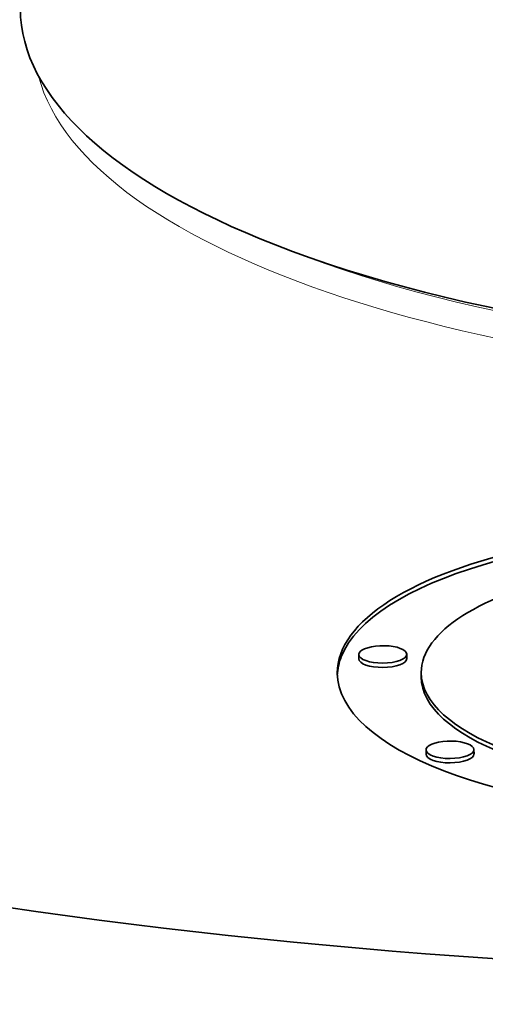
# Model space of a CAD drawing. Extents: x 0 to 10.8, y 0 to 8.3.
# Drawn here: x 8.1 to 8.2, y 3.8 to 4.1 of the extents above; entities that cross this region are included whole.
import ezdxf

# ---------------------------------------------------------------- set-up
doc = ezdxf.new("R2010")
doc.units = 0
doc.header["$MEASUREMENT"] = 0
doc.layers.get('0').update_dxf_attribs({"lineweight": 13})

msp = doc.modelspace()

# ---------------------------------------------------------------- linework, layer by layer
at = {"color": 7, "lineweight": 35, "ltscale": 0.000155526}
msp.add_line((8.17214, 4.03876), (8.16635, 4.04102), dxfattribs=at)
at = {"color": 7, "lineweight": 35, "ltscale": 4.07271e-05}
for p, q in [((8.19774, 3.88543), (8.19773, 3.88706)), ((8.21576, 3.8855), (8.21576, 3.88713)), ((8.22119, 3.87861), (8.22119, 3.88024)), ((8.22302, 3.84958), (8.22302, 3.85121)), ((8.24105, 3.84965), (8.24104, 3.85128))]:
    msp.add_line(p, q, dxfattribs=at)
at = {"color": 7, "lineweight": 35, "ltscale": 0.03937}
for centre, major_axis, start_param, end_param in [((8.43086, 4.13116), (-0.36039, -0.00141), 6.283181, 7.028437), ((8.43091, 4.11781), (-0.96222, -0.00376), 6.283181, 7.996392), ((8.43086, 4.13116), (-0.36039, -0.00141), 0.745251, 2.396303), ((8.33835, 3.8807), (0.14871, 0.00058), 0, 3.141593), ((8.33835, 3.87907), (0.14871, 0.00058), 0.015016, 2.998605), ((8.33835, 3.8807), (0.11716, 0.00046), 0, 3.141593), ((8.20674, 3.88709), (0.00901, 0.00004), 0, 2.998605), ((8.33835, 3.87907), (0.14871, 0.00058), 2.998605, 3.12656), ((8.20674, 3.88709), (0.00901, 0.00004), 2.998605, 3.141593), ((8.20674, 3.88709), (0.00901, 0.00004), 3.141593, 6.283185), ((8.20675, 3.88546), (0.00901, 0.00004), 3.141593, 6.283185), ((8.33835, 3.8807), (0.14871, 0.00058), 3.141593, 6.140197), ((8.33835, 3.8807), (0.11716, 0.00046), 3.141593, 6.140197), ((8.33835, 3.87907), (0.11716, 0.00046), 3.141593, 6.140197), ((8.23203, 3.85125), (0.00901, 0.00004), 0, 2.998605), ((8.23203, 3.85125), (0.00901, 0.00004), 2.998605, 3.141593), ((8.23203, 3.85125), (0.00901, 0.00004), 3.141593, 6.283185), ((8.23203, 3.84962), (0.00901, 0.00004), 3.141593, 6.283185)]:
    msp.add_ellipse(centre, major_axis=major_axis, ratio=0.364583, start_param=start_param, end_param=end_param, dxfattribs=at)
at = {"color": 7, "lineweight": 13, "ltscale": 0.03937}
for centre, major_axis, start_param, end_param in [((8.43091, 4.11781), (-0.35515, -0.00139), 0.092942, 3.04865), ((8.43088, 4.12693), (-0.35252, -0.00138), 0.745251, 2.396303)]:
    msp.add_ellipse(centre, major_axis=major_axis, ratio=0.364583, start_param=start_param, end_param=end_param, dxfattribs=at)

doc.saveas('drawing.dxf')
